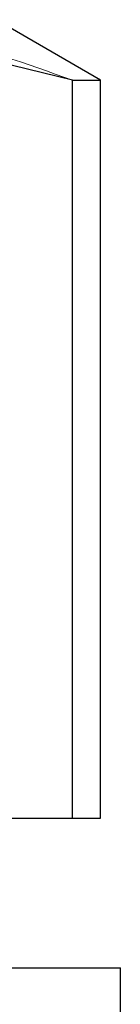
# Model space of a CAD drawing. Units: inches. Extents: x 0.3 to 10.9, y 0.2 to 8.2.
# Drawn here: x 6.1 to 6.1, y 5.1 to 5.1 of the extents above; entities that cross this region are included whole.
import ezdxf

# ---------------------------------------------------------------- set-up
doc = ezdxf.new("R2010")
doc.units = ezdxf.units.IN
doc.header["$MEASUREMENT"] = 0
doc.linetypes.add('HIDDEN', pattern=[0.075, 0.05, -0.025])
doc.layers.add('99-LASER', color=7, linetype='Continuous')

msp = doc.modelspace()

# ---------------------------------------------------------------- linework, layer by layer
at = {"color": 7, "linetype": 'HIDDEN', "lineweight": 0}
for p, q in [((6.054214, 5.132991), (6.052815, 5.132991)), ((6.052815, 5.132991), (6.052815, 5.096022)), ((6.052815, 5.096022), (6.02157, 5.096022)), ((6.054214, 5.096022), (6.052815, 5.096022)), ((6.055214, 5.088522), (5.962714, 5.088522))]:
    msp.add_line(p, q, dxfattribs=at)
msp.add_open_spline([(6.040473, 5.136022), (6.042271, 5.135797), (6.046414, 5.135277), (6.050501, 5.133817), (6.052815, 5.132991)], degree=3, knots=[0, 0, 0, 0, 0.434012, 1, 1, 1, 1], dxfattribs=at)
at = {"layer": '99-LASER'}
for p, q in [((6.052815, 5.132991), (6.040473, 5.136022)), ((6.054214, 5.132991), (6.048964, 5.136022)), ((6.052815, 5.096022), (6.052815, 5.132991)), ((6.052815, 5.132991), (6.054214, 5.132991)), ((6.054214, 5.096022), (6.054214, 5.132991)), ((6.02157, 5.096022), (6.052815, 5.096022)), ((6.052815, 5.096022), (6.054214, 5.096022)), ((5.870214, 5.088522), (6.055214, 5.088522)), ((6.055214, 5.073522), (6.055214, 5.088522))]:
    msp.add_line(p, q, dxfattribs=at)

doc.saveas('drawing.dxf')
